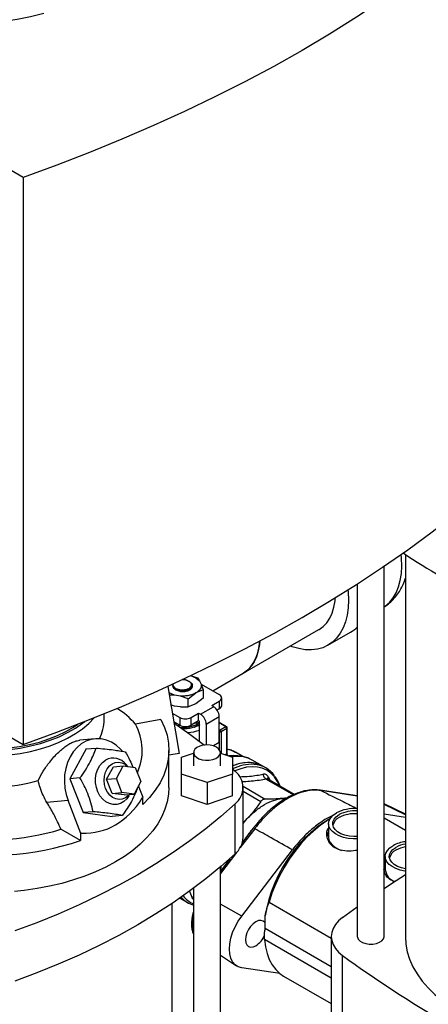
# Model space of a CAD drawing. Extents: x 0.4 to 10.6, y 0.4 to 8.1.
# Drawn here: x 3.2 to 3.5, y 6 to 6.8 of the extents above; entities that cross this region are included whole.
import ezdxf

# ---------------------------------------------------------------- set-up
doc = ezdxf.new("R2010")
doc.units = 0
doc.linetypes.add('SLD-SOLID', pattern=[0])
doc.layers.get('0').update_dxf_attribs({"linetype": 'CONTINUOUS'})

msp = doc.modelspace()

# ---------------------------------------------------------------- linework, layer by layer
at = {"color": 7, "linetype": 'SLD-SOLID'}
for p, q in [((3.20949, 6.68527), (3.10711, 6.74437)), ((3.20949, 6.68527), (3.20949, 6.22092)), ((3.5224, 6.37648), (3.5224, 6.06367)), ((3.50491, 6.06367), (3.50491, 6.36683)), ((3.48303, 6.3524), (3.48303, 6.06367)), ((3.38964, 6.27927), (3.4515, 6.31499)), ((3.45894, 6.30209), (3.47741, 6.31275)), ((3.34292, 6.27379), (3.34552, 6.2724)), ((3.34646, 6.27729), (3.35071, 6.27555)), ((3.34646, 6.27729), (3.3521, 6.27543)), ((3.35071, 6.27555), (3.35371, 6.2731)), ((3.3521, 6.27543), (3.35371, 6.2731)), ((3.35371, 6.2731), (3.3551, 6.27029)), ((3.36463, 6.26484), (3.38964, 6.27927)), ((3.12288, 6.27091), (3.20949, 6.22092)), ((3.3278, 6.26848), (3.33712, 6.2135)), ((3.33231, 6.26764), (3.33357, 6.26734)), ((3.33232, 6.26813), (3.33247, 6.26772)), ((3.33256, 6.26747), (3.33274, 6.26699)), ((3.33357, 6.26734), (3.33556, 6.26619)), ((3.33556, 6.26619), (3.33642, 6.26544)), ((3.34586, 6.26817), (3.34628, 6.26779)), ((3.34715, 6.26941), (3.34715, 6.26997)), ((3.34745, 6.26927), (3.34745, 6.26931)), ((3.35691, 6.26553), (3.35071, 6.26305)), ((3.35506, 6.27036), (3.37004, 6.26171)), ((3.3551, 6.27029), (3.35691, 6.26553)), ((3.35691, 6.26553), (3.35691, 6.2588)), ((3.32906, 6.26305), (3.32867, 6.26337)), ((3.33331, 6.26132), (3.32902, 6.26132)), ((3.33331, 6.26132), (3.32906, 6.26305)), ((3.33818, 6.26052), (3.33331, 6.26132)), ((3.34452, 6.25838), (3.33818, 6.26052)), ((3.34452, 6.25838), (3.35071, 6.26305)), ((3.34452, 6.25165), (3.34452, 6.25838)), ((3.35691, 6.2588), (3.35071, 6.25412)), ((3.36378, 6.25274), (3.37004, 6.25636)), ((3.37004, 6.25636), (3.37004, 6.25011)), ((3.37197, 6.25278), (3.37197, 6.25904)), ((3.33331, 6.25239), (3.33004, 6.25347)), ((3.33818, 6.25159), (3.33331, 6.25239)), ((3.33818, 6.25159), (3.34452, 6.25165)), ((3.35071, 6.25412), (3.34452, 6.25165)), ((3.35466, 6.24569), (3.36533, 6.25185)), ((3.36533, 6.25185), (3.36378, 6.25274)), ((3.37004, 6.25011), (3.3682, 6.24904)), ((3.27574, 6.24127), (3.27574, 6.24609)), ((3.32226, 6.24124), (3.30134, 6.23755)), ((3.33154, 6.24644), (3.33757, 6.24296)), ((3.33757, 6.24296), (3.33757, 6.23671)), ((3.34685, 6.24296), (3.35311, 6.24658)), ((3.34685, 6.23671), (3.34685, 6.24296)), ((3.35311, 6.24033), (3.34685, 6.23671)), ((3.35311, 6.24658), (3.35466, 6.24569)), ((3.35311, 6.24033), (3.35311, 6.24658)), ((3.35388, 6.23988), (3.35311, 6.24033)), ((3.3593, 6.23765), (3.36997, 6.24381)), ((3.36997, 6.22238), (3.36997, 6.24381)), ((3.33757, 6.23671), (3.33271, 6.23951)), ((3.33396, 6.23879), (3.33396, 6.23786)), ((3.33618, 6.23634), (3.33779, 6.23659)), ((3.34987, 6.23846), (3.35388, 6.23908)), ((3.35257, 6.23787), (3.35388, 6.23872)), ((3.35381, 6.23709), (3.35264, 6.23615)), ((3.35388, 6.2235), (3.35388, 6.23988)), ((3.3593, 6.23765), (3.3593, 6.22056)), ((3.376, 6.23543), (3.36997, 6.23891)), ((3.37546, 6.23537), (3.37082, 6.23269)), ((3.37623, 6.23403), (3.37159, 6.23135)), ((3.37623, 6.21323), (3.37623, 6.23403)), ((3.37655, 6.21286), (3.37655, 6.23448)), ((3.26844, 6.22558), (3.25567, 6.22444)), ((3.26094, 6.21725), (3.24774, 6.19273)), ((3.26094, 6.21725), (3.26908, 6.21798)), ((3.32878, 6.18568), (3.32878, 6.21604)), ((3.36997, 6.22238), (3.36539, 6.21974)), ((3.33712, 6.2135), (3.32878, 6.21203)), ((3.33917, 6.21047), (3.34901, 6.21375)), ((3.33917, 6.19662), (3.33917, 6.21047)), ((3.34901, 6.21426), (3.34901, 6.20354)), ((3.37089, 6.20354), (3.37089, 6.21426)), ((3.37089, 6.21375), (3.38073, 6.21047)), ((3.38073, 6.21047), (3.38073, 6.19662)), ((3.38936, 6.21092), (3.38315, 6.2145)), ((3.39706, 6.20812), (3.39647, 6.20844)), ((3.40578, 6.20308), (3.39706, 6.20812)), ((3.27776, 6.19236), (3.28326, 6.20258)), ((3.28326, 6.20258), (3.2913, 6.2033)), ((3.2858, 6.19308), (3.2913, 6.2033)), ((3.2913, 6.2033), (3.30126, 6.20201)), ((3.29513, 6.2028), (3.29368, 6.20449)), ((3.30126, 6.20201), (3.30573, 6.1905)), ((3.38075, 6.20101), (3.38296, 6.19896)), ((3.40817, 6.20171), (3.40579, 6.20308)), ((3.25588, 6.19346), (3.24774, 6.19273)), ((3.24774, 6.19273), (3.25845, 6.16511)), ((3.27776, 6.19236), (3.2858, 6.19308)), ((3.28223, 6.18086), (3.27776, 6.19236)), ((3.29026, 6.18157), (3.2858, 6.19308)), ((3.35995, 6.18969), (3.33917, 6.19662)), ((3.33917, 6.17876), (3.33917, 6.19662)), ((3.38073, 6.19662), (3.35995, 6.18969)), ((3.38073, 6.17876), (3.38073, 6.19662)), ((3.4313, 6.17999), (3.40979, 6.19241)), ((3.30573, 6.1905), (3.30023, 6.18029)), ((3.30761, 6.17746), (3.30388, 6.18707)), ((3.35995, 6.18969), (3.35995, 6.17183)), ((3.3895, 6.14461), (3.3895, 6.18568)), ((3.28223, 6.18086), (3.29026, 6.18157)), ((3.29219, 6.17957), (3.28223, 6.18086)), ((3.30023, 6.18029), (3.29026, 6.18157)), ((3.29219, 6.17957), (3.30023, 6.18029)), ((3.29596, 6.17893), (3.29657, 6.17996)), ((3.30694, 6.17707), (3.30761, 6.17746)), ((3.30745, 6.17165), (3.30745, 6.17737)), ((3.35995, 6.17183), (3.33917, 6.17876)), ((3.38073, 6.17876), (3.35995, 6.17183)), ((3.42569, 6.17726), (3.42143, 6.17667)), ((3.42143, 6.17667), (3.42438, 6.17655)), ((3.45242, 6.18339), (3.4525, 6.18338)), ((3.48303, 6.17878), (3.4525, 6.18338)), ((3.24613, 6.17491), (3.22892, 6.17337)), ((3.25657, 6.148), (3.24613, 6.17491)), ((3.38296, 6.13133), (3.38296, 6.1724)), ((3.5224, 6.16376), (3.50491, 6.17241)), ((3.2666, 6.16584), (3.25845, 6.16511)), ((3.25845, 6.16511), (3.28237, 6.16202)), ((3.29051, 6.16275), (3.28237, 6.16202)), ((3.3895, 6.15613), (3.3929, 6.1602)), ((3.3929, 6.1602), (3.3895, 6.1569)), ((3.46064, 6.1599), (3.45788, 6.15831)), ((3.50491, 6.16408), (3.5224, 6.16144)), ((3.5224, 6.15053), (3.50491, 6.16063)), ((3.25641, 6.14218), (3.24038, 6.15144)), ((3.39776, 6.15231), (3.38903, 6.14092)), ((3.45955, 6.156), (3.45955, 6.14493)), ((3.25641, 6.14798), (3.25657, 6.148)), ((3.25641, 6.14798), (3.25641, 6.14218)), ((3.25725, 6.14839), (3.25657, 6.148)), ((3.37863, 6.12735), (3.37089, 6.11724)), ((3.38835, 6.08038), (3.42989, 6.13461)), ((3.50594, 6.12921), (3.50594, 6.11814)), ((3.37138, 6.12136), (3.37089, 6.11993)), ((3.37089, 5.77797), (3.37089, 6.12054)), ((3.3709, 6.11726), (3.37195, 6.12185)), ((3.34901, 6.10312), (3.34901, 5.77797)), ((3.33782, 6.09508), (3.34203, 6.09265)), ((3.3384, 6.09566), (3.34059, 6.09384)), ((3.33151, 5.77797), (3.33151, 6.09078)), ((3.34203, 6.09264), (3.34441, 6.09127)), ((3.41072, 6.09178), (3.46167, 6.06236)), ((3.471, 6.0793), (3.48303, 6.08802)), ((3.40763, 6.07036), (3.40763, 6.08058)), ((3.46167, 6.06367), (3.46167, 5.9208)), ((3.46167, 6.02968), (3.40704, 6.06122)), ((3.37089, 6.04848), (3.38403, 6.03973)), ((3.471, 5.90517), (3.471, 6.04805)), ((3.41966, 6.03336), (3.38835, 6.03808)), ((3.42271, 6.0313), (3.46167, 6.0088))]:
    msp.add_line(p, q, dxfattribs=at)
at = {"color": 8, "linetype": 'SLD-SOLID'}
for p, q in [((3.37546, 6.23537), (3.36997, 6.23854)), ((3.36997, 6.23318), (3.37082, 6.23269)), ((3.37004, 6.23135), (3.36997, 6.2314)), ((3.37004, 6.23135), (3.37004, 6.21669)), ((3.37159, 6.23135), (3.37159, 6.21351)), ((3.37443, 6.21257), (3.37623, 6.21323)), ((3.37621, 6.21198), (3.37623, 6.21323)), ((3.40849, 6.19258), (3.43073, 6.17974)), ((3.4101, 6.19435), (3.41161, 6.19135)), ((3.38946, 6.18667), (3.40757, 6.17622)), ((3.3895, 6.18255), (3.40402, 6.17417)), ((3.48303, 6.17867), (3.45312, 6.18318)), ((3.5224, 6.16318), (3.50491, 6.17186)), ((3.399, 6.15194), (3.3872, 6.13653)), ((3.38399, 6.13234), (3.37089, 6.11523)), ((3.34768, 6.09563), (3.34564, 6.101)), ((3.38835, 6.08038), (3.37089, 6.09012)), ((3.40763, 6.07036), (3.46167, 6.03916))]:
    msp.add_line(p, q, dxfattribs=at)
at = {"color": 7, "linetype": 'SLD-SOLID', "flags": 128}
for points in [[(3.6178, 6.92097), (3.60051, 6.90517), (3.58252, 6.88963), (3.56382, 6.87437), (3.54445, 6.8594), (3.5244, 6.84472), (3.50369, 6.83035), (3.48234, 6.8163), (3.46036, 6.80258), (3.43777, 6.78919), (3.41458, 6.77615), (3.39081, 6.76346), (3.36647, 6.75114), (3.34158, 6.73918), (3.31616, 6.72761), (3.29022, 6.71642), (3.26378, 6.70563), (3.23687, 6.69524), (3.20949, 6.68527)], [(3.20949, 6.22092), (3.23687, 6.23089), (3.26378, 6.24128), (3.29022, 6.25207), (3.31616, 6.26326), (3.34158, 6.27483), (3.36647, 6.28679), (3.39081, 6.29911), (3.41458, 6.3118), (3.43777, 6.32484), (3.46036, 6.33823), (3.48234, 6.35195), (3.50369, 6.366), (3.5244, 6.38037), (3.54445, 6.39505), (3.56382, 6.41002), (3.58252, 6.42528), (3.60051, 6.44082), (3.6178, 6.45662)], [(3.47526, 6.34745), (3.47541, 6.34576), (3.47569, 6.33913), (3.47541, 6.33282), (3.47459, 6.32688), (3.47323, 6.32138), (3.47135, 6.31637), (3.46895, 6.3119), (3.46607, 6.30801), (3.46273, 6.30473), (3.45896, 6.3021), (3.45481, 6.30015), (3.4503, 6.29889), (3.44549, 6.29833), (3.44042, 6.29849), (3.43514, 6.29935), (3.4297, 6.30092), (3.42812, 6.30149)], [(3.4515, 6.31499), (3.45169, 6.3151), (3.45504, 6.31752), (3.45796, 6.32059), (3.46042, 6.32426), (3.46239, 6.3285), (3.46384, 6.33324), (3.46477, 6.33844), (3.46502, 6.34108)], [(3.38964, 6.27927), (3.39221, 6.28101), (3.39526, 6.28389), (3.39786, 6.28738), (3.39998, 6.29145), (3.4016, 6.29604), (3.40268, 6.30111), (3.40317, 6.30563)], [(3.40317, 6.30563), (3.4029, 6.30272), (3.40198, 6.29753), (3.40053, 6.29278), (3.39856, 6.28855), (3.3961, 6.28488), (3.39318, 6.28181), (3.38982, 6.27938), (3.38964, 6.27927)], [(3.16241, 6.21215), (3.17133, 6.21148), (3.18032, 6.21129), (3.1893, 6.21157), (3.1982, 6.21232), (3.20695, 6.21354), (3.21546, 6.21521), (3.22368, 6.21733), (3.23152, 6.21987), (3.23893, 6.22281), (3.24585, 6.22613), (3.25221, 6.22981), (3.25796, 6.2338), (3.26306, 6.23808), (3.26746, 6.24261), (3.26765, 6.24282)], [(3.32226, 6.24124), (3.32517, 6.2349), (3.32723, 6.22844), (3.32843, 6.22192), (3.32878, 6.21536), (3.32825, 6.2088), (3.32687, 6.20229), (3.32462, 6.19585), (3.32154, 6.18954), (3.31764, 6.18337), (3.31293, 6.1774), (3.30745, 6.17165)], [(3.16241, 6.21661), (3.17133, 6.21595), (3.18032, 6.21575), (3.1893, 6.21603), (3.1982, 6.21679), (3.20695, 6.218), (3.21546, 6.21968), (3.22368, 6.22179), (3.23152, 6.22433), (3.23893, 6.22728), (3.24585, 6.2306), (3.25221, 6.23427), (3.25796, 6.23826), (3.25979, 6.2397)], [(3.16279, 6.21786), (3.17151, 6.21721), (3.1803, 6.21702), (3.18908, 6.21729), (3.19779, 6.21803), (3.20634, 6.21922), (3.21466, 6.22085), (3.22269, 6.22292), (3.23037, 6.22541), (3.23761, 6.22828), (3.24437, 6.23153), (3.25059, 6.23512), (3.25412, 6.23749)], [(3.33287, 6.2386), (3.34602, 6.22937), (3.35781, 6.22045)], [(3.29055, 6.2156), (3.28911, 6.21718), (3.28555, 6.22033), (3.28168, 6.2228), (3.27759, 6.22453), (3.27336, 6.22548), (3.2691, 6.22563), (3.26489, 6.22498), (3.26084, 6.22353), (3.25702, 6.22133), (3.25354, 6.21842), (3.25045, 6.21487), (3.24784, 6.21075), (3.24577, 6.20616), (3.24427, 6.20121), (3.24338, 6.19599), (3.24313, 6.19063), (3.24351, 6.18525), (3.24452, 6.17997), (3.24613, 6.17491)], [(3.36768, 6.21872), (3.36531, 6.21976), (3.36254, 6.22039), (3.35958, 6.22057), (3.35664, 6.22028), (3.35395, 6.21954), (3.35171, 6.21841), (3.35007, 6.21697), (3.34917, 6.21533), (3.34907, 6.21361), (3.34978, 6.21194), (3.35123, 6.21044), (3.35334, 6.20923), (3.35594, 6.20839), (3.35883, 6.20798), (3.36181, 6.20804), (3.36465, 6.20856), (3.36714, 6.2095), (3.36909, 6.2108), (3.37037, 6.21235), (3.37088, 6.21404), (3.37057, 6.21575), (3.36948, 6.21735), (3.36768, 6.21872)], [(3.29596, 6.17893), (3.29419, 6.17644), (3.29179, 6.17419), (3.28906, 6.17261), (3.28611, 6.17178), (3.28306, 6.17171), (3.28003, 6.17243), (3.27716, 6.1739), (3.27456, 6.17605), (3.27233, 6.17881), (3.27056, 6.18205), (3.26934, 6.18564), (3.2687, 6.18945), (3.26868, 6.1933), (3.26927, 6.19705), (3.27045, 6.20055), (3.27218, 6.20363), (3.27438, 6.20619), (3.27696, 6.20812), (3.27696, 6.20812)], [(3.2769, 6.18482), (3.27597, 6.18809), (3.27562, 6.1915), (3.27589, 6.19489), (3.27674, 6.19809), (3.27815, 6.20093), (3.28004, 6.20329), (3.28231, 6.20503), (3.28486, 6.20607), (3.28755, 6.20636), (3.29024, 6.20588), (3.29282, 6.20466), (3.29508, 6.20281)], [(3.32878, 6.18568), (3.32848, 6.18017), (3.3274, 6.17399), (3.32555, 6.16786), (3.32295, 6.16183), (3.3196, 6.15593), (3.31552, 6.15018), (3.31073, 6.14461), (3.30526, 6.13925), (3.29914, 6.13414), (3.29239, 6.1293), (3.28506, 6.12475), (3.27718, 6.12051), (3.26878, 6.11662), (3.25993, 6.11308), (3.25066, 6.10993), (3.24101, 6.10716), (3.23105, 6.10481), (3.22082, 6.10287), (3.21037, 6.10137), (3.20235, 6.10052)], [(3.29639, 6.17994), (3.29541, 6.17886), (3.29314, 6.17712), (3.29059, 6.17608), (3.28791, 6.17579), (3.28521, 6.17627), (3.28264, 6.17749), (3.28032, 6.17939), (3.27838, 6.18188), (3.2769, 6.18482)], [(3.38296, 6.1724), (3.37133, 6.162), (3.35901, 6.15185), (3.34602, 6.142), (3.33238, 6.13243), (3.31811, 6.12318), (3.30323, 6.11426), (3.28777, 6.10567), (3.27174, 6.09743), (3.25518, 6.08956), (3.2381, 6.08206), (3.22054, 6.07495), (3.20251, 6.06823)], [(3.46063, 6.1599), (3.45818, 6.1584), (3.45261, 6.15452), (3.44713, 6.15002), (3.4418, 6.14497), (3.43667, 6.13941), (3.4318, 6.13339), (3.42725, 6.127), (3.42305, 6.12029), (3.41926, 6.11334), (3.41592, 6.10622), (3.41307, 6.09901), (3.41072, 6.09178)], [(3.48303, 6.14361), (3.47955, 6.14359), (3.47551, 6.14398), (3.47168, 6.14481), (3.46818, 6.14604), (3.46515, 6.14763), (3.46269, 6.14953), (3.4609, 6.15165), (3.45984, 6.15394), (3.45955, 6.15629), (3.46004, 6.15864), (3.46129, 6.16089), (3.46325, 6.16297), (3.46586, 6.16479)], [(3.48303, 6.14551), (3.48013, 6.14547), (3.47636, 6.14581), (3.4728, 6.1466), (3.4696, 6.1478), (3.4669, 6.14936), (3.46482, 6.15121), (3.46345, 6.15327), (3.46285, 6.15545), (3.46305, 6.15765), (3.46404, 6.15978), (3.46577, 6.16174), (3.46818, 6.16345)], [(3.45788, 6.15831), (3.45525, 6.15672), (3.45, 6.15306), (3.44484, 6.14882), (3.43981, 6.14406), (3.43498, 6.13882), (3.43039, 6.13316), (3.4261, 6.12714), (3.42215, 6.12082), (3.41858, 6.11427), (3.41543, 6.10756), (3.41273, 6.10077), (3.41052, 6.09396), (3.40881, 6.08721), (3.40763, 6.08058)], [(3.45955, 6.14493), (3.45984, 6.14286), (3.4609, 6.14058), (3.46269, 6.13845), (3.46515, 6.13656), (3.46818, 6.13497), (3.47016, 6.13421)], [(3.5224, 6.11713), (3.52191, 6.1172), (3.51807, 6.11803), (3.51458, 6.11926), (3.51155, 6.12085), (3.50909, 6.12274), (3.5073, 6.12487), (3.50624, 6.12715), (3.50595, 6.12951), (3.50644, 6.13186), (3.50768, 6.13411), (3.50965, 6.13618), (3.51225, 6.13801)], [(3.52262, 6.11905), (3.5192, 6.11982), (3.51599, 6.12102), (3.5133, 6.12258), (3.51122, 6.12443), (3.50985, 6.12648), (3.50925, 6.12866), (3.50945, 6.13086), (3.51044, 6.13299), (3.51217, 6.13496), (3.51457, 6.13667)], [(3.38296, 6.13133), (3.37133, 6.12092), (3.35901, 6.11078), (3.34602, 6.10092), (3.33238, 6.09136), (3.31811, 6.08211), (3.30323, 6.07318), (3.28777, 6.06459), (3.27174, 6.05635), (3.25518, 6.04848), (3.2381, 6.04098), (3.22054, 6.03387), (3.20251, 6.02715)], [(3.50594, 6.12273), (3.50513, 6.12118), (3.50491, 6.12055)], [(3.50491, 6.10305), (3.51096, 6.10704), (3.5224, 6.11438)], [(3.38835, 6.03808), (3.38544, 6.03894), (3.38295, 6.04055), (3.38093, 6.04288), (3.37945, 6.04585), (3.37855, 6.04939), (3.37824, 6.0534), (3.37855, 6.05776), (3.37945, 6.06235), (3.38093, 6.06703), (3.38295, 6.07169), (3.38544, 6.07618), (3.38835, 6.08038)], [(3.471, 6.0793), (3.46772, 6.07652), (3.46511, 6.07351), (3.46321, 6.07033), (3.46206, 6.06703), (3.46167, 6.06367), (3.46206, 6.06032), (3.46321, 6.05702), (3.46511, 6.05384), (3.46772, 6.05083), (3.471, 6.04805)], [(3.40763, 6.07446), (3.40726, 6.07506), (3.40591, 6.07632), (3.40415, 6.07686), (3.4021, 6.07666), (3.39989, 6.07572), (3.39769, 6.07412), (3.39564, 6.07195), (3.39388, 6.06937), (3.39253, 6.06656), (3.39168, 6.0637), (3.39139, 6.06099), (3.39168, 6.05861), (3.39253, 6.05674), (3.39388, 6.05548), (3.39564, 6.05494), (3.39769, 6.05514), (3.39989, 6.05608), (3.39989, 6.05608)], [(3.48303, 6.06367), (3.48309, 6.06303), (3.4838, 6.06136), (3.48526, 6.05986), (3.48736, 6.05864), (3.48996, 6.0578), (3.49285, 6.05739), (3.49583, 6.05745), (3.49867, 6.05797), (3.50116, 6.05892), (3.50311, 6.06021), (3.50439, 6.06176), (3.5049, 6.06346), (3.50491, 6.06367)], [(3.5224, 6.06367), (3.52279, 6.05741), (3.52395, 6.05119), (3.52588, 6.04502), (3.52856, 6.03895), (3.53199, 6.03301), (3.53614, 6.02722), (3.541, 6.02162), (3.54653, 6.01623), (3.55272, 6.01108), (3.55953, 6.00621), (3.56693, 6.00162), (3.57487, 5.99735), (3.58332, 5.99342), (3.59223, 5.98985), (3.60156, 5.98665), (3.61127, 5.98385), (3.62129, 5.98145), (3.63159, 5.97947), (3.6421, 5.97792), (3.65278, 5.97681), (3.66348, 5.97615)], [(3.40704, 6.06122), (3.40779, 6.0553), (3.4091, 6.04983), (3.41095, 6.04486), (3.41333, 6.04044), (3.41621, 6.03662), (3.41955, 6.03345), (3.42271, 6.0313)]]:
    msp.add_lwpolyline(points, dxfattribs=at)
at = {"color": 8, "linetype": 'SLD-SOLID', "flags": 128}
for points in [[(3.50491, 6.33349), (3.50597, 6.33423), (3.50939, 6.33723), (3.51235, 6.34086), (3.51483, 6.34509), (3.5168, 6.34987), (3.51824, 6.35516), (3.51914, 6.36089), (3.51949, 6.36702), (3.51927, 6.37348), (3.51899, 6.37655)], [(3.41923, 6.18696), (3.41748, 6.19074), (3.41509, 6.19436), (3.41222, 6.19737), (3.40893, 6.19973), (3.40523, 6.20141), (3.4012, 6.20238), (3.39687, 6.20265), (3.39229, 6.2022), (3.38754, 6.20103), (3.38271, 6.1992)], [(3.4525, 6.18338), (3.45266, 6.18335), (3.45312, 6.18318)]]:
    msp.add_lwpolyline(points, dxfattribs=at)
at = {"color": 7, "linetype": 'SLD-SOLID'}
for centre, radius, start, end in [((3.17941, 6.97583), 0.16295, 255.41247, 286.70014), ((3.83975, 6.85719), 0.57599, 236.35393, 250.91432), ((3.46368, 6.33649), 0.02742, 300.04268, 314.89711), ((3.36903, 6.25904), 0.00286, 290.78342, 69.21658), ((3.25141, 6.19439), 0.066, 40.83788, 58.1072), ((3.35989, 6.24335), 0.01008, 2.60548, 57.39452), ((3.36868, 6.25311), 0.0033, 294.37466, 354.3052), ((3.24104, 6.24161), 0.0347, 332.58917, 359.45233), ((3.34221, 6.25192), 0.01009, 242.60967, 297.39033), ((3.34922, 6.23719), 0.01008, 2.60548, 57.39452), ((3.26249, 6.21609), 0.04439, 335.60933, 28.90738), ((3.34221, 6.24567), 0.01009, 242.60967, 297.39033), ((3.34019, 6.26138), 0.02657, 265.89453, 297.76834), ((3.34055, 6.26934), 0.03895, 275.59729, 290.02179), ((3.34548, 6.24199), 0.00804, 299.11082, 327.8298), ((3.34539, 6.243), 0.00896, 298.24557, 326.41768), ((3.36991, 6.23128), 0.00168, 2.60548, 57.39452), ((3.37455, 6.23396), 0.00168, 2.60548, 57.39452), ((3.37082, 6.23285), 0.00168, 242.60967, 297.39033), ((3.28319, 6.19651), 0.01318, 37.27202, 118.24337), ((3.39307, 6.17717), 0.02887, 63.86128, 115.31469), ((3.39699, 6.18236), 0.02231, 34.87701, 85.74743), ((3.37237, 6.18568), 0.01699, 308.57098, 51.42902), ((3.17939, 6.34691), 0.16122, 260.57012, 285.23021), ((3.4808, 6.13618), 0.03228, 86.04024, 117.58285), ((3.4722, 6.15246), 0.00956, 114.88407, 165.58093), ((3.48092, 6.13891), 0.02765, 85.60744, 117.4331), ((3.48092, 6.13659), 0.02765, 85.60744, 117.4331), ((3.17934, 6.35391), 0.21147, 259.90088, 286.77899), ((3.3711, 6.14541), 0.01841, 310.09122, 357.48989), ((3.46654, 6.14484), 0.00841, 146.19705, 179.3993), ((3.17921, 6.3765), 0.2467, 259.87924, 288.23531), ((3.52596, 6.11304), 0.02848, 97.17203, 118.76414), ((3.52614, 6.11558), 0.02405, 98.93654, 118.74046), ((3.52614, 6.11326), 0.02405, 98.93654, 118.74046), ((3.5186, 6.12567), 0.00956, 114.88407, 165.58093), ((3.51771, 6.11979), 0.01188, 187.98104, 249.20997), ((3.35283, 6.11131), 0.02157, 227.55351, 239.96151), ((3.35523, 6.11002), 0.02164, 220.98345, 253.31539), ((3.38997, 6.07158), 0.01841, 302.61535, 338.62929), ((3.39893, 6.07055), 0.00869, 336.59374, 358.76647), ((4.03809, 6.82675), 0.96331, 233.93568, 246.06969)]:
    msp.add_arc(centre, radius, start, end, dxfattribs=at)
at = {"color": 8, "linetype": 'SLD-SOLID'}
for centre, radius, start, end in [((3.37578, 6.23494), 0.000539, 64.97876, 126.29851), ((3.37601, 6.23453), 0.000539, 293.69494, 355.00168), ((3.38142, 6.18452), 0.02724, 82.22741, 98.43578), ((3.38514, 6.18606), 0.02509, 63.15042, 101.41373), ((3.39685, 6.1685), 0.03615, 87.14895, 116.26275), ((3.45419, 6.10191), 0.07561, 138.85232, 146.23791), ((3.39797, 6.15075), 0.00158, 48.8644, 97.64086), ((3.35718, 6.1101), 0.02135, 218.21529, 247.52003), ((3.37442, 6.07327), 0.02634, 164.68204, 195.31796)]:
    msp.add_arc(centre, radius, start, end, dxfattribs=at)
at = {"color": 7, "linetype": 'SLD-SOLID'}
msp.add_ellipse((3.1795, 6.42715), major_axis=(-0.09716, 0.27593), ratio=0.410741, start_param=2.980709, end_param=3.455911, dxfattribs=at)
for points, knots in [([(3.50491, 6.33356), (3.50541, 6.33385), (3.50742, 6.33503), (3.51058, 6.33771), (3.51434, 6.34162), (3.51751, 6.34603), (3.52008, 6.3508), (3.52168, 6.35446), (3.52229, 6.35664), (3.5224, 6.35706)], [0, 0, 0, 0, 0.058277, 0.234159, 0.415231, 0.603585, 0.778086, 0.957194, 1, 1, 1, 1]), ([(3.34246, 6.27376), (3.34185, 6.27392), (3.34093, 6.27415), (3.33992, 6.27417), (3.33958, 6.27417)], [0, 0, 0, 0, 0.657123, 1, 1, 1, 1]), ([(3.33961, 6.27419), (3.34, 6.27419), (3.3411, 6.2742), (3.3422, 6.27395), (3.34292, 6.27379)], [0, 0, 0, 0, 0.355909, 1, 1, 1, 1]), ([(3.34246, 6.27376), (3.34291, 6.27365), (3.34381, 6.27342), (3.34497, 6.27287), (3.34594, 6.27222), (3.34686, 6.27123), (3.34737, 6.26987), (3.34691, 6.26885), (3.34668, 6.26835)], [0, 0, 0, 0, 0.12946, 0.2590336, 0.3899624, 0.5211504, 0.7691323, 1, 1, 1, 1]), ([(3.3319, 6.27055), (3.33183, 6.27045), (3.3315, 6.26993), (3.33155, 6.26889), (3.33206, 6.26806), (3.33231, 6.26764)], [0, 0, 0, 0, 0.109786, 0.557066, 1, 1, 1, 1]), ([(3.3321, 6.26966), (3.33206, 6.26958), (3.33185, 6.26912), (3.332, 6.26823), (3.33253, 6.2671), (3.33356, 6.2661), (3.33492, 6.26529), (3.33652, 6.26467), (3.33771, 6.26445), (3.33831, 6.26434)], [0, 0, 0, 0, 0.035622, 0.204255, 0.369457, 0.533206, 0.691944, 0.845829, 1, 1, 1, 1]), ([(3.33357, 6.26734), (3.33315, 6.26779), (3.33232, 6.26869), (3.33206, 6.27), (3.33246, 6.27072), (3.33259, 6.27095)], [0, 0, 0, 0, 0.4036518, 0.8073037, 1, 1, 1, 1]), ([(3.33231, 6.26764), (3.33293, 6.26719), (3.3343, 6.26619), (3.33567, 6.2657), (3.33642, 6.26544)], [0, 0, 0, 0, 0.453217, 1, 1, 1, 1]), ([(3.33482, 6.26557), (3.3352, 6.2654), (3.33597, 6.26507), (3.33735, 6.26476), (3.33883, 6.26462), (3.34035, 6.26466), (3.34186, 6.26488), (3.34328, 6.26528), (3.34455, 6.26584), (3.34562, 6.26654), (3.34644, 6.26736), (3.34696, 6.26826), (3.34718, 6.26896), (3.34713, 6.26934), (3.34713, 6.26941)], [0, 0, 0, 0, 0.089171, 0.178322, 0.267492, 0.356644, 0.445812, 0.534967, 0.624133, 0.71329, 0.802454, 0.891613, 0.980775, 1, 1, 1, 1]), ([(3.33642, 6.26544), (3.33713, 6.26532), (3.33856, 6.26507), (3.34084, 6.26518), (3.34301, 6.26561), (3.3442, 6.26617), (3.34479, 6.26644)], [0, 0, 0, 0, 0.253781, 0.505041, 0.753781, 1, 1, 1, 1]), ([(3.33831, 6.26434), (3.33896, 6.26429), (3.34021, 6.26421), (3.3425, 6.2644), (3.34394, 6.26486), (3.34486, 6.26515)], [0, 0, 0, 0, 0.284902, 0.54774, 1, 1, 1, 1]), ([(3.34023, 6.26426), (3.3411, 6.26435), (3.34296, 6.26455), (3.34536, 6.26564), (3.34711, 6.26719), (3.34734, 6.26841), (3.34745, 6.26902)], [0, 0, 0, 0, 0.2270653, 0.4847102, 0.7423551, 1, 1, 1, 1]), ([(3.34668, 6.26835), (3.34647, 6.26799), (3.34605, 6.26728), (3.3452, 6.26672), (3.34479, 6.26644)], [0, 0, 0, 0, 0.515479, 1, 1, 1, 1]), ([(3.34486, 6.26515), (3.34538, 6.26543), (3.34642, 6.26598), (3.34747, 6.26705), (3.34805, 6.26821), (3.34812, 6.26939), (3.34768, 6.27049), (3.34714, 6.27124), (3.34667, 6.27156), (3.34661, 6.2716)], [0, 0, 0, 0, 0.169426, 0.33826, 0.50643, 0.669257, 0.824971, 0.977462, 1, 1, 1, 1]), ([(3.34605, 6.27204), (3.34638, 6.27179), (3.34716, 6.2712), (3.34792, 6.27048), (3.34835, 6.27007)], [0, 0, 0, 0, 0.420406, 1, 1, 1, 1]), ([(3.3541, 6.23699), (3.35311, 6.23648), (3.35115, 6.23547), (3.34762, 6.2344), (3.34384, 6.23377), (3.3411, 6.23352), (3.33971, 6.2336), (3.33962, 6.23361)], [0, 0, 0, 0, 0.2457742, 0.4915483, 0.7373225, 0.9830967, 1, 1, 1, 1]), ([(3.37655, 6.23448), (3.37654, 6.23461), (3.37651, 6.23488), (3.3763, 6.23522), (3.3761, 6.23536), (3.376, 6.23542)], [0, 0, 0, 0, 0.351631, 0.693356, 1, 1, 1, 1]), ([(3.22174, 6.19135), (3.22303, 6.1939), (3.22564, 6.19908), (3.23024, 6.20555), (3.23464, 6.21075), (3.23826, 6.21445), (3.24183, 6.21759), (3.2452, 6.22011), (3.24851, 6.22211), (3.2522, 6.22386), (3.25439, 6.22413), (3.25569, 6.22429)], [0, 0, 0, 0, 0.165198, 0.336191, 0.435558, 0.537265, 0.619947, 0.704894, 0.787658, 0.873183, 1, 1, 1, 1]), ([(3.25588, 6.19346), (3.25744, 6.19562), (3.26058, 6.2), (3.26431, 6.20639), (3.26715, 6.21245), (3.26843, 6.21613), (3.26908, 6.21798)], [0, 0, 0, 0, 0.264285, 0.534132, 0.764978, 1, 1, 1, 1]), ([(3.26908, 6.21798), (3.27157, 6.21775), (3.27658, 6.21728), (3.2831, 6.21651), (3.2886, 6.2157), (3.29153, 6.21516), (3.293, 6.21489)], [0, 0, 0, 0, 0.2642846, 0.5341323, 0.7649782, 1, 1, 1, 1]), ([(3.38358, 6.21423), (3.38351, 6.21428), (3.38235, 6.21511), (3.38001, 6.21614), (3.37762, 6.21676), (3.37655, 6.21704)], [0, 0, 0, 0, 0.032522, 0.567082, 1, 1, 1, 1]), ([(3.38305, 6.21432), (3.38245, 6.21474), (3.38056, 6.21608), (3.37818, 6.2165), (3.37655, 6.2168)], [0, 0, 0, 0, 0.314298, 1, 1, 1, 1]), ([(3.293, 6.21489), (3.29436, 6.21253), (3.29673, 6.20842), (3.2985, 6.20411), (3.29926, 6.20227)], [0, 0, 0, 0, 0.572709, 1, 1, 1, 1]), ([(3.37673, 6.2118), (3.37668, 6.21192), (3.37657, 6.21225), (3.37656, 6.21264), (3.37655, 6.21289)], [0, 0, 0, 0, 0.374983, 1, 1, 1, 1]), ([(3.39635, 6.20842), (3.39568, 6.20879), (3.39377, 6.20985), (3.39038, 6.21085), (3.38628, 6.21149), (3.38247, 6.21156), (3.37997, 6.21119), (3.3789, 6.21103)], [0, 0, 0, 0, 0.132465, 0.376214, 0.602025, 0.83026, 1, 1, 1, 1]), ([(3.40579, 6.20308), (3.40358, 6.20409), (3.39918, 6.2061), (3.39125, 6.20616), (3.38502, 6.20515), (3.38144, 6.20343), (3.38081, 6.20312)], [0, 0, 0, 0, 0.310899, 0.621926, 0.932953, 1, 1, 1, 1]), ([(3.2666, 6.16584), (3.26608, 6.16827), (3.26502, 6.17319), (3.26255, 6.18039), (3.25944, 6.18721), (3.25708, 6.19137), (3.25588, 6.19346)], [0, 0, 0, 0, 0.264285, 0.534132, 0.764978, 1, 1, 1, 1]), ([(3.40604, 6.19669), (3.40642, 6.19674), (3.4072, 6.19684), (3.40829, 6.19642), (3.4093, 6.19563), (3.40983, 6.19478), (3.4101, 6.19435)], [0, 0, 0, 0, 0.251, 0.499996, 0.749002, 1, 1, 1, 1]), ([(3.40849, 6.19258), (3.40817, 6.19278), (3.4075, 6.19319), (3.40672, 6.1942), (3.40618, 6.19541), (3.40608, 6.19627), (3.40604, 6.19669)], [0, 0, 0, 0, 0.244372, 0.5, 0.755628, 1, 1, 1, 1]), ([(3.4197, 6.18668), (3.41939, 6.18759), (3.41863, 6.18978), (3.41729, 6.19245), (3.41613, 6.19406), (3.4157, 6.19466)], [0, 0, 0, 0, 0.3063017, 0.7410657, 1, 1, 1, 1]), ([(3.22892, 6.17337), (3.2278, 6.17531), (3.22555, 6.17927), (3.22315, 6.18539), (3.22219, 6.18942), (3.22174, 6.19135)], [0, 0, 0, 0, 0.33645, 0.682902, 1, 1, 1, 1]), ([(3.30309, 6.18559), (3.30254, 6.18406), (3.30123, 6.18038), (3.29836, 6.17461), (3.29465, 6.16848), (3.2919, 6.16467), (3.29051, 6.16275)], [0, 0, 0, 0, 0.208829, 0.499017, 0.747263, 1, 1, 1, 1]), ([(3.45243, 6.18342), (3.45239, 6.18342), (3.45103, 6.18359), (3.44807, 6.18382), (3.44348, 6.18354), (3.43863, 6.18263), (3.43365, 6.18109), (3.42858, 6.17893), (3.42351, 6.17617), (3.41848, 6.17286), (3.41352, 6.16901), (3.40866, 6.16466), (3.40397, 6.15985), (3.40036, 6.15565), (3.39835, 6.15308), (3.39775, 6.15232)], [0, 0, 0, 0, 0.002302, 0.083465, 0.168865, 0.255631, 0.343578, 0.432106, 0.520475, 0.608397, 0.696777, 0.785619, 0.874552, 0.963236, 1, 1, 1, 1]), ([(3.45312, 6.18318), (3.45312, 6.18318), (3.45151, 6.18343), (3.44736, 6.18369), (3.44022, 6.18273), (3.43184, 6.17984), (3.42321, 6.17515), (3.41528, 6.16928), (3.40809, 6.16263), (3.40289, 6.15687), (3.39994, 6.15316), (3.399, 6.15194), (3.399, 6.15194)], [0, 0, 0, 0, 0.000002, 0.100507, 0.248227, 0.400228, 0.54799, 0.700039, 0.819775, 0.941751, 0.999998, 1, 1, 1, 1]), ([(3.40757, 6.17622), (3.40723, 6.1762), (3.40656, 6.17616), (3.4056, 6.17575), (3.40472, 6.1751), (3.40425, 6.17448), (3.40402, 6.17417)], [0, 0, 0, 0, 0.252193, 0.499633, 0.747467, 1, 1, 1, 1]), ([(3.42143, 6.17667), (3.41927, 6.17649), (3.41495, 6.17615), (3.41003, 6.1762), (3.40757, 6.17622)], [0, 0, 0, 0, 0.498344, 1, 1, 1, 1]), ([(3.24038, 6.15144), (3.23848, 6.1556), (3.23506, 6.16308), (3.23081, 6.1702), (3.22892, 6.17337)], [0, 0, 0, 0, 0.5558889, 1, 1, 1, 1]), ([(3.40402, 6.17417), (3.40234, 6.17175), (3.39899, 6.16694), (3.39492, 6.16244), (3.3929, 6.1602)], [0, 0, 0, 0, 0.502127, 1, 1, 1, 1]), ([(3.29051, 6.16275), (3.28885, 6.16305), (3.28548, 6.16367), (3.27957, 6.1645), (3.27319, 6.16523), (3.26881, 6.16564), (3.2666, 6.16584)], [0, 0, 0, 0, 0.264285, 0.534132, 0.764978, 1, 1, 1, 1]), ([(3.46279, 6.16253), (3.46214, 6.16227), (3.45858, 6.16086), (3.45197, 6.15653), (3.44328, 6.14959), (3.43585, 6.14208), (3.4316, 6.13675), (3.42989, 6.13461)], [0, 0, 0, 0, 0.056763, 0.313797, 0.570714, 0.827632, 1, 1, 1, 1]), ([(3.42989, 6.13461), (3.42413, 6.13786), (3.41386, 6.14366), (3.40354, 6.14941), (3.399, 6.15194)], [0, 0, 0, 0, 0.560028, 1, 1, 1, 1]), ([(3.4832, 6.13421), (3.48093, 6.13388), (3.47605, 6.13318), (3.469, 6.13413), (3.46312, 6.13689), (3.45923, 6.14123), (3.45787, 6.14636), (3.45804, 6.1504), (3.4594, 6.1521), (3.45955, 6.15228)], [0, 0, 0, 0, 0.148237, 0.319554, 0.486024, 0.646535, 0.809303, 0.978853, 1, 1, 1, 1]), ([(3.50491, 6.12159), (3.50489, 6.12277), (3.50487, 6.12418), (3.50579, 6.12531), (3.50594, 6.1255)], [0, 0, 0, 0, 0.83377, 1, 1, 1, 1]), ([(3.51349, 6.10865), (3.51219, 6.10918), (3.50894, 6.11051), (3.50582, 6.11412), (3.50516, 6.11715), (3.50487, 6.1185)], [0, 0, 0, 0, 0.270551, 0.677077, 1, 1, 1, 1]), ([(3.40763, 6.08058), (3.40801, 6.08256), (3.40878, 6.08652), (3.41007, 6.09002), (3.41072, 6.09178)], [0, 0, 0, 0, 0.497769, 1, 1, 1, 1]), ([(3.34901, 6.08445), (3.34901, 6.08444), (3.34849, 6.08307), (3.34787, 6.08031), (3.34724, 6.07631), (3.34718, 6.07245), (3.34772, 6.06889), (3.34835, 6.06651), (3.34896, 6.06549), (3.34901, 6.0654)], [0, 0, 0, 0, 0.002573, 0.196435, 0.391308, 0.587449, 0.784745, 0.981521, 1, 1, 1, 1]), ([(3.40704, 6.06122), (3.40703, 6.06224), (3.407, 6.06395), (3.40694, 6.06619), (3.40691, 6.0671)], [0, 0, 0, 0, 0.594695, 1, 1, 1, 1])]:
    msp.add_open_spline(points, degree=3, knots=knots, dxfattribs=at)
for points in [[(3.34479, 6.26644), (3.3441, 6.26617), (3.34273, 6.26563), (3.34025, 6.26536), (3.33774, 6.2655), (3.33629, 6.26596), (3.33556, 6.26619)], [(3.3551, 6.27029), (3.35515, 6.26962), (3.35526, 6.2683), (3.35444, 6.26636), (3.35298, 6.26455), (3.35147, 6.26355), (3.35071, 6.26305)], [(3.35071, 6.26305), (3.34985, 6.26262), (3.34813, 6.26174), (3.34499, 6.2609), (3.34162, 6.26043), (3.33933, 6.26049), (3.33818, 6.26052)], [(3.37082, 6.23269), (3.37072, 6.23262), (3.37051, 6.23248), (3.37026, 6.23212), (3.37008, 6.23173), (3.37006, 6.23148), (3.37004, 6.23135)], [(3.3929, 6.1602), (3.39521, 6.16246), (3.39982, 6.16699), (3.40716, 6.17195), (3.4145, 6.17546), (3.41912, 6.17627), (3.42143, 6.17667)]]:
    msp.add_open_spline(points, degree=3, dxfattribs=at)
at = {"color": 8, "linetype": 'SLD-SOLID'}
for points, knots in [([(3.37623, 6.21323), (3.37631, 6.21317), (3.37646, 6.21304), (3.37656, 6.21291), (3.37654, 6.21287), (3.37653, 6.21286)], [0, 0, 0, 0, 0.426142, 0.861142, 1, 1, 1, 1]), ([(3.38643, 6.1945), (3.3893, 6.19457), (3.39664, 6.19476), (3.40248, 6.19596), (3.40604, 6.19669)], [0, 0, 0, 0, 0.391314, 1, 1, 1, 1]), ([(3.40849, 6.19258), (3.40659, 6.1922), (3.40277, 6.19145), (3.39657, 6.19073), (3.39174, 6.19034), (3.389, 6.19027), (3.3884, 6.19025)], [0, 0, 0, 0, 0.318316, 0.641009, 0.922382, 1, 1, 1, 1]), ([(3.40979, 6.1924), (3.40958, 6.1925), (3.40914, 6.19271), (3.40871, 6.19262), (3.40849, 6.19258)], [0, 0, 0, 0, 0.484888, 1, 1, 1, 1]), ([(3.4101, 6.19201), (3.41001, 6.19215), (3.40976, 6.19254), (3.40974, 6.19336), (3.40998, 6.19402), (3.4101, 6.19435)], [0, 0, 0, 0, 0.222077, 0.619795, 1, 1, 1, 1]), ([(3.45312, 6.18318), (3.45926, 6.18015), (3.46925, 6.17521), (3.47919, 6.17027), (3.48303, 6.16836)], [0, 0, 0, 0, 0.613712, 1, 1, 1, 1]), ([(3.34901, 6.09609), (3.34896, 6.09609), (3.3485, 6.09604), (3.34807, 6.09582), (3.34768, 6.09563)], [0, 0, 0, 0, 0.103298, 1, 1, 1, 1]), ([(3.34901, 6.09392), (3.34872, 6.09413), (3.34811, 6.09457), (3.34783, 6.09526), (3.34768, 6.09563)], [0, 0, 0, 0, 0.473336, 1, 1, 1, 1])]:
    msp.add_open_spline(points, degree=3, knots=knots, dxfattribs=at)

doc.saveas('drawing.dxf')
